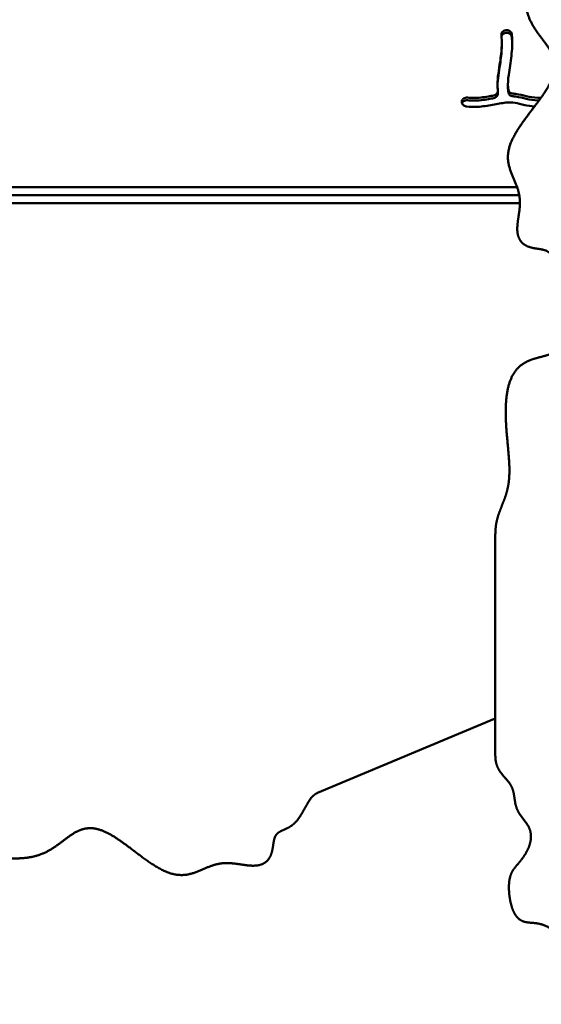
# Model space of a CAD drawing. Units: millimetres. Extents: x -3245 to 15832, y 0 to 29233.
# Drawn here: x 5848 to 6252, y 24543 to 25306 of the extents above; entities that cross this region are included whole.
import ezdxf

# ---------------------------------------------------------------- set-up
doc = ezdxf.new("R2010")
doc.units = ezdxf.units.MM
doc.layers.add('MD_Visible', color=7, linetype='Continuous', lineweight=50)
doc.styles.get("Standard").update_dxf_attribs({"font": 'GOTHIC.TTF'})
doc.dimstyles.new('ISO-25 (BySec)', dxfattribs={"dimtxt": 120, "dimasz": 60, "dimexe": 1.25, "dimexo": 0.625, "dimgap": 80, "dimtad": 1, "dimlfac": 0.1, "dimrnd": 5, "dimtxsty": 'Standard', "dimcen": 0, "dimse1": 1, "dimse2": 1, "dimclrd": 256, "dimclre": 256, "dimclrt": 256, "dimadec": 0, "dimazin": 0, "dimtfac": 1, "dimtmove": 1, "dimatfit": 3, "dimldrblk": 'DOTBLANK', "dimfxl": 1, "dimlwd": 5, "dimlwe": 5, "dimarcsym": 0})

# ---------------------------------------------------------------- blocks, each defined once
blk = doc.blocks.new('CustomObjectsInViewport8_0')
at = {"layer": 'MD_Visible'}
for p, q in [((6224.71, 5971.29), (6224.8, 5971.3)), ((6224.8, 5969.23), (6224.71, 5969.22)), ((6221.53, 5961.53), (6221.53, 5959.47)), ((6226.35, 5929.15), (6226.35, 5927.08)), ((6218.6, 5924.17), (6218.6, 5922.1)), ((6190.7, 5916.45), (6190.72, 5916.53)), ((5415, 5849.82), (6233.45, 5849.82)), ((6235.1, 5843.63), (5415, 5843.63)), ((5415, 5843.63), (6235.1, 5843.63)), ((6235.59, 5837.43), (5415, 5837.43)), ((6216.58, 5580.68), (6216.58, 5409.47)), ((6078.99, 5380.54), (6216.58, 5438.08))]:
    blk.add_line(p, q, dxfattribs=at)
for points in [[(6216.58, 6222.96), (6216.58, 6220.51), (6216.61, 6215.64), (6216.74, 6208.42), (6217.1, 6199.01), (6217.9, 6187.68), (6219.1, 6176.92), (6220.72, 6166.85), (6222.73, 6157.57), (6225.03, 6149.1), (6227.43, 6141.37), (6229.62, 6134.18), (6231.23, 6127.27), (6231.95, 6120.33), (6231.62, 6113.14), (6230.28, 6105.56), (6228.34, 6097.63), (6226.35, 6089.51), (6224.95, 6081.41), (6224.66, 6073.5), (6225.76, 6065.92), (6228.12, 6058.63), (6231.26, 6051.46), (6234.5, 6044.17), (6237.2, 6036.54), (6238.88, 6028.4), (6239.44, 6019.75), (6239.27, 6010.74), (6239.01, 6001.63), (6239.41, 5992.74), (6241.08, 5984.33), (6244.34, 5976.58), (6249, 5969.47), (6254.27, 5962.8), (6259.12, 5956.26), (6262.43, 5949.48), (6263.3, 5942.15), (6261.26, 5934.1), (6256.54, 5925.34), (6249.91, 5916.03), (6242.46, 5906.47), (6235.38, 5896.95), (6229.79, 5887.8), (6226.49, 5879.25), (6225.83, 5871.44), (6227.39, 5864.29), (6230.22, 5857.6), (6233.18, 5851.13), (6235.28, 5844.63), (6235.91, 5837.97), (6235.27, 5831.18), (6234.09, 5824.46), (6233.28, 5818.08), (6233.68, 5812.39), (6235.73, 5807.78), (6239.36, 5804.55), (6244.15, 5802.75), (6249.38, 5802), (6254.14, 5801.41), (6257.76, 5800.03), (6260.02, 5797.21), (6261.6, 5793.09), (6263.72, 5788.41), (6267.46, 5783.95), (6273.01, 5780.14), (6279.5, 5776.78), (6285.58, 5773.4), (6289.84, 5769.44), (6291.26, 5764.47), (6289.73, 5758.44), (6285.93, 5751.64), (6280.93, 5744.55), (6275.81, 5737.75), (6271.35, 5731.74), (6267.62, 5726.86), (6264.17, 5723.23), (6260.43, 5720.78), (6255.87, 5719.2), (6250.47, 5717.96), (6244.57, 5716.4), (6238.71, 5713.83), (6233.48, 5709.72), (6229.33, 5703.79), (6226.47, 5696.09), (6224.88, 5686.93), (6224.4, 5676.77), (6224.78, 5666.15), (6225.66, 5655.6), (6226.67, 5645.55), (6227.44, 5636.27), (6227.65, 5627.9), (6227.09, 5620.43), (6225.69, 5613.74), (6223.55, 5607.59), (6221.03, 5601.63), (6218.63, 5595.44), (6217.25, 5590), (6216.7, 5585.51), (6216.58, 5582.32), (6216.58, 5580.68)], [(6216.58, 5409.47), (6216.58, 5407.99), (6216.76, 5405.18), (6217.57, 5401.46), (6219.6, 5397.42), (6222.99, 5393.42), (6226.38, 5389.88), (6229.03, 5386.26), (6230.57, 5382.22), (6231.28, 5377.81), (6231.78, 5373.28), (6232.76, 5368.94), (6234.68, 5364.98), (6237.43, 5361.33), (6240.43, 5357.68), (6242.98, 5353.71), (6244.39, 5349.18), (6244.32, 5344.12), (6242.85, 5338.83), (6240.34, 5333.77), (6237.28, 5329.3), (6234.18, 5325.61), (6231.43, 5322.46), (6229.25, 5319.27), (6227.76, 5315.43), (6227.01, 5310.5), (6227, 5304.49), (6227.76, 5297.96), (6229.28, 5291.66), (6231.52, 5286.39), (6234.44, 5282.71), (6237.95, 5280.77), (6241.94, 5280.09), (6246.29, 5279.91), (6250.91, 5279.36), (6255.74, 5277.75), (6260.79, 5274.81), (6266.16, 5270.72), (6271.95, 5265.94), (6278.32, 5261.11), (6285.42, 5256.96), (6291.78, 5254.7), (6296.98, 5253.82), (6300.64, 5253.63), (6302.52, 5253.63)]]:
    blk.add_open_spline(points, degree=5, dxfattribs=at)
for points, degree, knots in [([(6218.56, 5924.6), (6218.35, 5926.05), (6218.25, 5927.56), (6218.23, 5934.52), (6219.36, 5940.7), (6220.9, 5951.18), (6221.39, 5955.5), (6221.58, 5962.35), (6221.49, 5965.03), (6221.25, 5967.61)], 3, [0.1742402, 0.1742402, 0.1742402, 0.1742402, 0.2630808, 0.2630808, 0.5658446, 0.5658446, 0.7854078, 0.7854078, 0.9358568, 0.9358568, 0.9358568, 0.9358568]), ([(6224.71, 5971.29), (6223.56, 5971.16), (6221.69, 5970.13), (6221.17, 5968.35), (6221.25, 5967.61)], 3, [0, 0, 0, 0, 0.3487887, 0.6103802, 0.6103802, 0.6103802, 0.6103802]), ([(6224.71, 5969.22), (6223.56, 5969.09), (6222.49, 5968.51), (6221.86, 5967.67), (6221.62, 5967.34), (6221.44, 5966.97), (6221.33, 5966.59)], 3, [0, 0, 0, 0, 0.3487887, 0.3487887, 0.3487887, 0.4871786, 0.4871786, 0.4871786, 0.4871786]), ([(6229.32, 5968.18), (6229.27, 5968.71), (6229.07, 5969.23), (6228.75, 5969.68), (6228.43, 5970.13), (6227.99, 5970.52), (6227.46, 5970.8), (6226.68, 5971.22), (6225.72, 5971.4), (6224.8, 5971.3)], 3, [0, 0, 0, 0, 0.1856383, 0.1856383, 0.1856383, 0.3712765, 0.3712765, 0.3712765, 0.6497339, 0.6497339, 0.6497339, 0.6497339]), ([(6229.32, 5966.12), (6229.27, 5966.65), (6229.07, 5967.16), (6228.75, 5967.61), (6228.43, 5968.06), (6227.99, 5968.45), (6227.46, 5968.73), (6226.68, 5969.16), (6225.72, 5969.34), (6224.8, 5969.23)], 3, [0, 0, 0, 0, 0.1856383, 0.1856383, 0.1856383, 0.3712765, 0.3712765, 0.3712765, 0.6497339, 0.6497339, 0.6497339, 0.6497339]), ([(6229.32, 5968.18), (6229.4, 5967.33), (6229.47, 5966.47), (6229.52, 5965.59), (6229.77, 5961.09), (6229.57, 5956.34), (6228.46, 5946.5), (6227.55, 5941.4), (6226.95, 5936.83), (6226.47, 5933.19), (6226.22, 5929.91), (6226.46, 5926.48), (6226.55, 5925.77), (6226.66, 5925.1)], 3, [-0.9359367, -0.9359367, -0.9359367, -0.9359367, -0.8906307, -0.8906307, -0.8906307, -0.6564133, -0.6564133, -0.4131534, -0.4131534, -0.4131534, -0.2188868, -0.2188868, -0.1633265, -0.1633265, -0.1633265, -0.1633265]), ([(6229.62, 5960.59), (6229.6, 5961.58), (6229.57, 5962.56), (6229.47, 5964.4), (6229.4, 5965.26), (6229.32, 5966.12)], 3, [0.84025659, 0.84025659, 0.84025659, 0.84025659, 0.89063074, 0.89063074, 0.9359367, 0.9359367, 0.9359367, 0.9359367]), ([(6218.26, 5928.21), (6218.39, 5933.31), (6219.42, 5939.06), (6220.9, 5949.12), (6221.39, 5953.43), (6221.5, 5957.5), (6221.52, 5958.16), (6221.53, 5958.82), (6221.53, 5959.47)], 3, [0.2840917, 0.2840917, 0.2840917, 0.2840917, 0.5658446, 0.5658446, 0.7854078, 0.7854078, 0.7854078, 0.8211573, 0.8211573, 0.8211573, 0.8211573]), ([(6226.66, 5923.04), (6226.54, 5923.71), (6226.46, 5924.42), (6226.41, 5925.18), (6226.37, 5925.78), (6226.35, 5926.42), (6226.35, 5927.08)], 3, [0.16360106, 0.16360106, 0.16360106, 0.16360106, 0.21888676, 0.21888676, 0.21888676, 0.26294007, 0.26294007, 0.26294007, 0.26294007]), ([(6195.14, 5919.16), (6194.03, 5919.29), (6191.98, 5918.76), (6190.91, 5917.24), (6190.72, 5916.53)], 3, [0, 0, 0, 0, 0.3387644, 0.5928377, 0.5928377, 0.5928377, 0.5928377]), ([(6195.14, 5919.16), (6196.73, 5918.99), (6198.32, 5918.89), (6199.92, 5918.88), (6203.61, 5918.86), (6207.37, 5919.32), (6211.28, 5920.02), (6212.66, 5920.27), (6214.06, 5920.55), (6215.48, 5920.82)], 3, [-0.947305, -0.947305, -0.947305, -0.947305, -0.877157, -0.877157, -0.877157, -0.7150957, -0.7150957, -0.7150957, -0.6577074, -0.6577074, -0.6577074, -0.6577074]), ([(6215.48, 5918.76), (6214.06, 5918.48), (6212.66, 5918.21), (6207.37, 5917.25), (6203.61, 5916.8), (6199.92, 5916.82), (6198.32, 5916.83), (6196.73, 5916.92), (6195.14, 5917.1)], 3, [0.6577466, 0.6577466, 0.6577466, 0.6577466, 0.7150957, 0.7150957, 0.877157, 0.877157, 0.877157, 0.9472939, 0.9472939, 0.9472939, 0.9472939]), ([(6218.56, 5924.6), (6218.67, 5923.88), (6218.51, 5923.14), (6218.1, 5922.51), (6217.55, 5921.66), (6216.57, 5921.03), (6215.48, 5920.82)], 3, [0, 0, 0, 0, 0.2540982, 0.2540982, 0.2540982, 0.5928957, 0.5928957, 0.5928957, 0.5928957]), ([(6218.6, 5922.1), (6218.6, 5921.53), (6218.42, 5920.95), (6218.1, 5920.44), (6217.55, 5919.6), (6216.57, 5918.97), (6215.48, 5918.76)], 3, [0.0509308, 0.0509308, 0.0509308, 0.0509308, 0.2540982, 0.2540982, 0.2540982, 0.5928957, 0.5928957, 0.5928957, 0.5928957]), ([(6230.26, 5922.19), (6229.25, 5922.27), (6227.55, 5923.01), (6226.77, 5924.45), (6226.66, 5925.1)], 3, [0, 0, 0, 0, 0.3056389, 0.5348681, 0.5348681, 0.5348681, 0.5348681]), ([(6230.26, 5920.12), (6229.25, 5920.2), (6227.55, 5920.95), (6226.77, 5922.39), (6226.66, 5923.03)], 3, [0.000047, 0.000047, 0.000047, 0.000047, 0.3056389, 0.5348681, 0.5348681, 0.5348681, 0.5348681]), ([(6230.26, 5922.19), (6230.94, 5922.13), (6231.61, 5922.07), (6232.28, 5921.98), (6235.24, 5921.59), (6237.94, 5920.89), (6243.49, 5919.6), (6246.36, 5919.06), (6250.29, 5918.86), (6251.04, 5918.85), (6251.8, 5918.85)], 3, [-0.4603207, -0.4603207, -0.4603207, -0.4603207, -0.4322616, -0.4322616, -0.4322616, -0.3061719, -0.3061719, -0.1583951, -0.1583951, -0.1248346, -0.1248346, -0.1248346, -0.1248346]), ([(6250.32, 5916.81), (6250.07, 5916.81), (6249.82, 5916.82), (6246.36, 5917), (6243.49, 5917.54), (6237.94, 5918.83), (6235.24, 5919.52), (6231.61, 5920), (6230.94, 5920.07), (6230.26, 5920.12)], 3, [0.1468214, 0.1468214, 0.1468214, 0.1468214, 0.1583951, 0.1583951, 0.3061719, 0.3061719, 0.4322616, 0.4322616, 0.4603207, 0.4603207, 0.4603207, 0.4603207]), ([(6190.7, 5916.45), (6190.56, 5915.92), (6190.57, 5915.36), (6190.72, 5914.84), (6190.88, 5914.31), (6191.19, 5913.82), (6192.24, 5912.8), (6193.13, 5912.39), (6194.07, 5912.29)], 3, [0, 0, 0, 0, 0.1906075, 0.1906075, 0.1906075, 0.381215, 0.381215, 0.6671263, 0.6671263, 0.6671263, 0.6671263]), ([(6195.14, 5917.1), (6194.03, 5917.23), (6192.06, 5916.72), (6191, 5915.29), (6190.78, 5914.66)], 3, [0, 0, 0, 0, 0.3387644, 0.5689864, 0.5689864, 0.5689864, 0.5689864]), ([(6246.84, 5912.14), (6244.14, 5912.4), (6241.61, 5912.87), (6236.54, 5914.01), (6234.12, 5914.65), (6229.47, 5915.38), (6227.22, 5915.46), (6221.63, 5914.94), (6218.2, 5914.22), (6210.76, 5912.81), (6206.77, 5912.18), (6199.86, 5911.87), (6196.96, 5911.96), (6194.07, 5912.29)], 3, [0.1869808, 0.1869808, 0.1869808, 0.1869808, 0.291857, 0.291857, 0.4178623, 0.4178623, 0.5476269, 0.5476269, 0.6951877, 0.6951877, 0.8422038, 0.8422038, 0.947428, 0.947428, 0.947428, 0.947428]), ([(5623.66, 5307.21), (5626.11, 5307.21), (5630.98, 5307.24), (5638.2, 5307.37), (5647.62, 5307.73), (5658.95, 5308.53), (5669.71, 5309.73), (5679.77, 5311.34), (5689.06, 5313.35), (5697.53, 5315.66), (5705.26, 5318.06), (5712.44, 5320.25), (5719.36, 5321.86), (5726.29, 5322.58), (5733.49, 5322.24), (5741.07, 5320.91), (5748.99, 5318.96), (5757.11, 5316.98), (5765.22, 5315.58), (5773.12, 5315.29), (5780.7, 5316.39), (5787.99, 5318.75), (5795.17, 5321.88), (5802.46, 5325.13), (5810.09, 5327.82), (5818.22, 5329.51), (5826.88, 5330.07), (5835.89, 5329.9), (5844.99, 5329.64), (5853.89, 5330.04), (5862.3, 5331.71), (5870.05, 5334.97), (5877.15, 5339.63), (5883.82, 5344.9), (5890.37, 5349.75), (5897.15, 5353.06), (5904.47, 5353.92), (5912.52, 5351.88), (5921.29, 5347.17), (5930.59, 5340.54), (5940.16, 5333.09), (5949.68, 5326.01), (5958.83, 5320.41), (5967.37, 5317.12), (5975.19, 5316.45), (5982.34, 5318.01), (5989.02, 5320.84), (5995.49, 5323.81), (6001.99, 5325.9), (6008.65, 5326.53), (6015.44, 5325.9), (6022.17, 5324.72), (6028.55, 5323.9), (6034.23, 5324.3), (6038.84, 5326.36), (6042.08, 5329.99), (6043.88, 5334.78), (6044.63, 5340), (6045.21, 5344.77), (6046.59, 5348.39), (6049.42, 5350.64), (6053.53, 5352.22), (6058.22, 5354.35), (6062.67, 5358.09), (6066.48, 5363.64), (6069.85, 5370.13), (6072.78, 5375.4), (6075.35, 5378.44), (6077.4, 5379.86), (6078.67, 5380.42), (6078.99, 5380.54)], 5, [-1, -1, -1, -1, -1, -1, -0.9894737, -0.9789474, -0.9684211, -0.9578947, -0.9473684, -0.9368421, -0.9263158, -0.9157895, -0.9052632, -0.8947368, -0.8842105, -0.8736842, -0.8631579, -0.8526316, -0.8421053, -0.8315789, -0.8210526, -0.8105263, -0.8, -0.7894737, -0.7789474, -0.7684211, -0.7578947, -0.7473684, -0.7368421, -0.7263158, -0.7157895, -0.7052632, -0.6947368, -0.6842105, -0.6736842, -0.6631579, -0.6526316, -0.6421053, -0.6315789, -0.6210526, -0.6105263, -0.6, -0.5894737, -0.5789474, -0.5684211, -0.5578947, -0.5473684, -0.5368421, -0.5263158, -0.5157895, -0.5052632, -0.4947368, -0.4842105, -0.4736842, -0.4631579, -0.4526316, -0.4421053, -0.4315789, -0.4210526, -0.4105263, -0.4, -0.3894737, -0.3789474, -0.3684211, -0.3578947, -0.3473684, -0.3368421, -0.3263158, -0.3157895, -0.3122703, -0.3122703, -0.3122703, -0.3122703, -0.3122703, -0.3122703]), ([(5492.06, 5317.09), (5491.7, 5316.77), (5490.05, 5315.33), (5487.34, 5312.73), (5484.25, 5308.73), (5482.51, 5302.48), (5483.63, 5293.17), (5487.14, 5281.65), (5492.05, 5268.15), (5497.82, 5253.4), (5504.31, 5238.39), (5511.63, 5224.2), (5520.02, 5211.73), (5529.76, 5201.55), (5540.99, 5193.6), (5553.68, 5187.23), (5567.7, 5181.45), (5582.78, 5175.14), (5598.55, 5167.33), (5614.58, 5157.35), (5630.38, 5145.1), (5645.46, 5130.87), (5659.38, 5115.2), (5671.83, 5098.8), (5682.64, 5082.37), (5691.89, 5066.56), (5699.92, 5051.75), (5707.37, 5038.03), (5715.05, 5025.27), (5723.75, 5013.2), (5734.19, 5001.45), (5746.83, 4989.67), (5761.75, 4977.57), (5778.66, 4964.95), (5797.04, 4951.72), (5816.2, 4937.84), (5835.39, 4923.4), (5853.9, 4908.56), (5871.14, 4893.56), (5886.75, 4878.74), (5900.68, 4864.53), (5913.12, 4851.37), (5924.44, 4839.65), (5935.09, 4829.63), (5945.5, 4821.36), (5956.07, 4814.63), (5967.02, 4808.87), (5978.41, 4803.29), (5990.15, 4797.06), (6001.98, 4789.42), (6013.46, 4779.89), (6024.02, 4768.35), (6033.12, 4754.96), (6040.37, 4740.12), (6045.72, 4724.41), (6049.55, 4708.56), (6052.87, 4693.41), (6057, 4679.74), (6063.23, 4668.17), (6072.45, 4659.01), (6084.84, 4652.13), (6099.46, 4646.78), (6114.74, 4641.9), (6128.91, 4636.33), (6140.53, 4629.12), (6148.93, 4619.76), (6154.8, 4608.53), (6159.78, 4596.34), (6165.72, 4584.49), (6174.13, 4574.45), (6185.41, 4567.61), (6198.51, 4565.11), (6211.73, 4567.59), (6223.31, 4575.03), (6231.31, 4585.44), (6235.95, 4594.86), (6238.72, 4601.62), (6240.27, 4605.58), (6240.79, 4606.92)], 5, [0.1233216, 0.1233216, 0.1233216, 0.1233216, 0.1233216, 0.1233216, 0.1263158, 0.1368421, 0.1473684, 0.1578947, 0.1684211, 0.1789474, 0.1894737, 0.2, 0.2105263, 0.2210526, 0.2315789, 0.2421053, 0.2526316, 0.2631579, 0.2736842, 0.2842105, 0.2947368, 0.3052632, 0.3157895, 0.3263158, 0.3368421, 0.3473684, 0.3578947, 0.3684211, 0.3789474, 0.3894737, 0.4, 0.4105263, 0.4210526, 0.4315789, 0.4421053, 0.4526316, 0.4631579, 0.4736842, 0.4842105, 0.4947368, 0.5052632, 0.5157895, 0.5263158, 0.5368421, 0.5473684, 0.5578947, 0.5684211, 0.5789474, 0.5894737, 0.6, 0.6105263, 0.6210526, 0.6315789, 0.6421053, 0.6526316, 0.6631579, 0.6736842, 0.6842105, 0.6947368, 0.7052632, 0.7157895, 0.7263158, 0.7368421, 0.7473684, 0.7578947, 0.7684211, 0.7789474, 0.7894737, 0.8, 0.8105263, 0.8210526, 0.8315789, 0.8421053, 0.8526316, 0.8631579, 0.8736842, 0.8842105, 0.8897183, 0.8897183, 0.8897183, 0.8897183, 0.8897183, 0.8897183])]:
    blk.add_open_spline(points, degree=degree, knots=knots, dxfattribs=at)
blk = doc.blocks.new('*D24')
at = {"lineweight": 5, "transparency": 16777216}
blk.add_line((2813.09, 22961.68), (2813.09, 28662.23), dxfattribs=at)
at = {"transparency": 16777216}
for points in [[(2793.09, 28662.23), (2833.09, 28662.23), (2813.09, 28782.23)], [(2793.09, 22961.68), (2833.09, 22961.68), (2813.09, 22841.68)]]:
    blk.add_solid(points, dxfattribs=at)
at = {"layer": 'Defpoints', "color": 0, "transparency": 16777216}
for p in [(2813.09, 28782.23), (6744.68, 28782.23), (6744.68, 22841.68)]:
    blk.add_point(p, dxfattribs=at)
at = {"transparency": 16777216, "insert": (2638.57, 25811.96), "char_height": 180, "attachment_point": 5, "rotation": 90}
blk.add_mtext('595', dxfattribs=at)
blk = doc.blocks.new('_DotBlank')
at = {"color": 0, "linetype": 'ByBlock', "lineweight": -2}
blk.add_line((-0.5, 0), (-1, 0), dxfattribs=at)
blk.add_circle((0, 0), 0.5, dxfattribs=at)

msp = doc.modelspace()

# ---------------------------------------------------------------- block references
at = {"layer": 'MD_Visible'}
msp.add_blockref('CustomObjectsInViewport8_0', (0, 19326.542), dxfattribs=at)

# ---------------------------------------------------------------- dimensions: what is measured, and where the dimension line sits
dim = msp.add_linear_dim(base=(2813.094, 28782.229), p1=(6744.679, 22841.683), p2=(6744.679, 28782.229), angle=90, dimstyle='ISO-25 (BySec)', override={"dimtxt": 180, "dimasz": 120})
dim.commit()
dim.dimension.update_dxf_attribs({"geometry": '*D24', "text_midpoint": (2638.566, 25811.956)})

doc.saveas('drawing.dxf')
